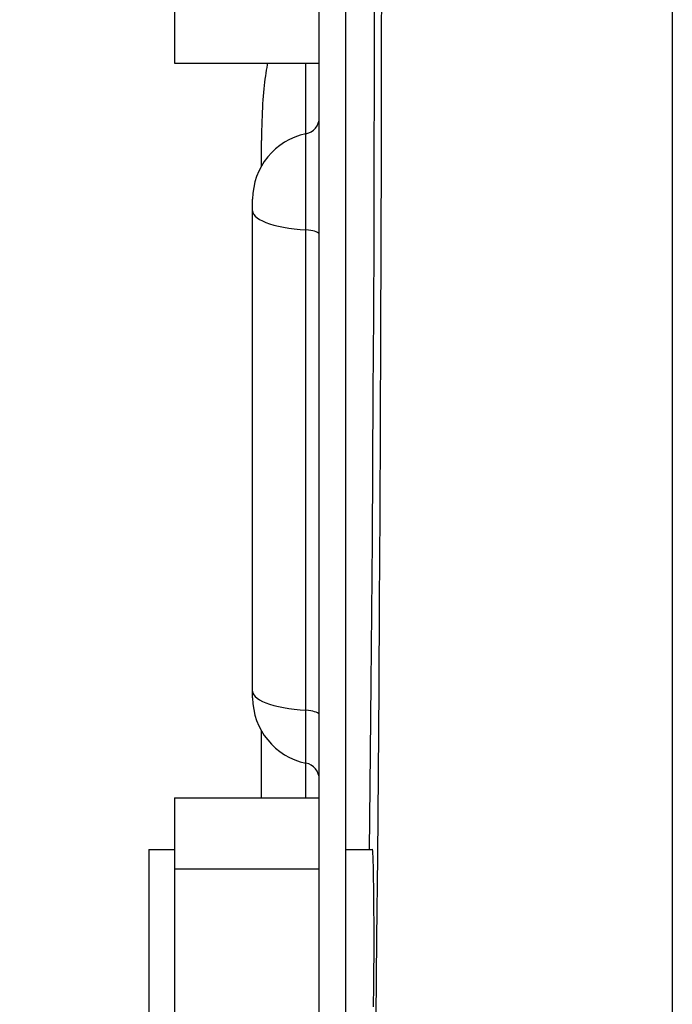
# Model space of a CAD drawing. Extents: x 0 to 22, y 0 to 17.
# Drawn here: x 4.5 to 5, y 9.5 to 10.3 of the extents above; entities that cross this region are included whole.
import ezdxf

# ---------------------------------------------------------------- set-up
doc = ezdxf.new("R2010")
doc.units = 0
doc.header["$LTSCALE"] = 1.21
doc.header["$MEASUREMENT"] = 0
doc.header["$PDMODE"] = 3
doc.header["$PDSIZE"] = 0.3125
doc.layers.get('0').update_dxf_attribs({"linetype": 'CONTINUOUS'})
doc.layers.get('Defpoints').update_dxf_attribs({"linetype": 'CONTINUOUS'})
doc.styles.get("Standard").update_dxf_attribs({"font": 'arial.ttf', "width": 0.8})
doc.dimstyles.get("Standard").update_dxf_attribs({"dimtxt": 0.15625, "dimasz": 0.1875, "dimexe": 0.18, "dimexo": 0.0625, "dimgap": 0.09, "dimtad": 0, "dimtih": 1, "dimtoh": 1, "dimzin": 4, "dimdsep": 46, "dimtxsty": 'Standard', "dimblk": 'CLOSED', "dimblk1": 'CLOSED', "dimblk2": 'CLOSED', "dimcen": 0.09, "dimadec": 0, "dimazin": 0, "dimtp": 0.01, "dimtm": 0.01, "dimtfac": 1, "dimtofl": 0, "dimtmove": 0, "dimatfit": 3, "dimldrblk": 'CLOSED', "dimfxl": 1, "dimtolj": 1, "dimtzin": 4, "dimarcsym": 0})

# ---------------------------------------------------------------- blocks, each defined once
blk = doc.blocks.new('*D1')
at = {"color": 0, "lineweight": -2, "transparency": 16777216}
for p, q in [((4.05116, 10.69295), (7.18875, 10.69295)), ((7.06375, 10.50545), (7.06375, 9.04775)), ((7.06375, 7.36012), (7.06375, 8.61775)), ((5.77816, 7.17262), (7.18875, 7.17262))]:
    blk.add_line(p, q, dxfattribs=at)
at = {"color": 0, "transparency": 16777216}
for points in [[(7.0325, 10.50545), (7.095, 10.50545), (7.06375, 10.69295)], [(7.0325, 7.36012), (7.095, 7.36012), (7.06375, 7.17262)]]:
    blk.add_solid(points, dxfattribs=at)
at = {"layer": 'Defpoints', "color": 0, "transparency": 16777216}
for p in [(3.91366, 10.69295), (5.64066, 7.17262), (7.06375, 7.17262)]:
    blk.add_point(p, dxfattribs=at)
at = {"color": 0, "transparency": 16777216, "insert": (7.06375, 8.83275), "char_height": 0.25, "attachment_point": 5}
blk.add_mtext('\\A1;D', dxfattribs=at)
blk = doc.blocks.new('_CLOSED')
at = {"color": 0, "linetype": 'ByBlock'}
for p, q in [((0, 0), (-1, 0.1667)), ((-1, 0.1667), (-1, -0.1667)), ((-1, -0.1667), (0, 0)), ((-1, 0), (0, 0))]:
    blk.add_line(p, q, dxfattribs=at)
blk = doc.blocks.new('*D3')
at = {"color": 0, "lineweight": -2, "transparency": 16777216}
for p, q in [((4.91004, 13.07512), (7.57688, 13.07512)), ((7.45188, 12.88762), (7.45188, 10.48277)), ((7.45188, 7.36012), (7.45188, 10.04425)), ((5.77816, 7.17262), (7.57688, 7.17262))]:
    blk.add_line(p, q, dxfattribs=at)
at = {"color": 0, "transparency": 16777216}
for points in [[(7.42063, 12.88762), (7.48313, 12.88762), (7.45188, 13.07512)], [(7.42063, 7.36012), (7.48313, 7.36012), (7.45188, 7.17262)]]:
    blk.add_solid(points, dxfattribs=at)
at = {"layer": 'Defpoints', "color": 0, "transparency": 16777216}
for p in [(4.77254, 13.07512), (5.64066, 7.17262), (7.45188, 7.17262)]:
    blk.add_point(p, dxfattribs=at)
at = {"color": 0, "transparency": 16777216, "insert": (7.45188, 10.26351), "char_height": 0.25, "attachment_point": 5}
blk.add_mtext('\\A1;C', dxfattribs=at)
blk = doc.blocks.new('*D9')
at = {"color": 0, "lineweight": -2, "transparency": 16777216}
for p, q in [((4.05116, 13.82512), (7.95693, 13.82512)), ((7.83193, 13.63762), (7.83193, 10.71387)), ((7.83193, 7.36012), (7.83193, 10.28387)), ((5.77816, 7.17262), (7.95693, 7.17262))]:
    blk.add_line(p, q, dxfattribs=at)
at = {"color": 0, "transparency": 16777216}
for points in [[(7.80068, 13.63762), (7.86318, 13.63762), (7.83193, 13.82512)], [(7.80068, 7.36012), (7.86318, 7.36012), (7.83193, 7.17262)]]:
    blk.add_solid(points, dxfattribs=at)
at = {"layer": 'Defpoints', "color": 0, "transparency": 16777216}
for p in [(3.91366, 13.82512), (7.83193, 13.82512), (5.64066, 7.17262)]:
    blk.add_point(p, dxfattribs=at)
at = {"color": 0, "transparency": 16777216, "insert": (7.83193, 10.49887), "char_height": 0.25, "attachment_point": 5}
blk.add_mtext('\\A1;B', dxfattribs=at)
blk = doc.blocks.new('*D10')
at = {"color": 0, "lineweight": -2, "transparency": 16777216}
for p, q in [((1.34149, 9.99182), (1.34149, 14.76136)), ((6.48566, 9.99224), (6.48566, 14.76136)), ((1.52899, 14.63636), (3.73019, 14.63636)), ((6.29816, 14.63636), (4.09696, 14.63636))]:
    blk.add_line(p, q, dxfattribs=at)
at = {"color": 0, "transparency": 16777216}
for points in [[(1.52899, 14.66761), (1.52899, 14.60511), (1.34149, 14.63636)], [(6.29816, 14.66761), (6.29816, 14.60511), (6.48566, 14.63636)]]:
    blk.add_solid(points, dxfattribs=at)
at = {"layer": 'Defpoints', "color": 0, "transparency": 16777216}
for p in [(6.48566, 14.63636), (1.34149, 9.85432), (6.48566, 9.85474)]:
    blk.add_point(p, dxfattribs=at)
at = {"color": 0, "transparency": 16777216, "insert": (3.91357, 14.63636), "char_height": 0.25, "attachment_point": 5}
blk.add_mtext('\\A1;A', dxfattribs=at)

msp = doc.modelspace()

# ---------------------------------------------------------------- linework, layer by layer
at = {"color": 7, "linetype": 'Continuous'}
for p, q in [((4.74616, 8.81296), (4.74616, 11.86294)), ((5.01124, 11.85986), (5.01124, 8.81604)), ((4.63741, 10.4442), (4.63741, 10.2317)), ((4.76616, 8.81176), (4.76616, 10.39547)), ((4.63741, 10.2317), (4.74616, 10.2317)), ((4.73616, 9.68029), (4.73616, 10.2317)), ((4.70286, 10.15465), (4.70286, 10.17375)), ((4.69616, 9.75542), (4.69616, 10.12973)), ((4.69616, 10.12086), (4.69636, 10.11954)), ((4.69616, 9.7603), (4.69636, 9.75898)), ((4.70128, 9.7539), (4.70347, 9.75274)), ((4.70286, 9.68029), (4.70286, 9.73051)), ((4.63741, 9.68029), (4.74616, 9.68029)), ((4.63741, 9.68029), (4.63741, 9.46779)), ((4.61816, 9.64154), (4.63741, 9.64154)), ((4.61816, 9.64154), (4.61816, 9.50654)), ((4.76616, 9.64154), (4.78611, 9.64154)), ((4.78611, 9.64189), (4.786, 9.64154)), ((4.78624, 9.64149), (4.78611, 9.64189)), ((4.63741, 9.62717), (4.74616, 9.62717))]:
    msp.add_line(p, q, dxfattribs=at)
for points in [[(4.79278, 10.30311), (4.79273, 10.23369), (4.79262, 10.16464), (4.79245, 10.09586), (4.79223, 10.02767), (4.79196, 9.95998), (4.79163, 9.89288), (4.79125, 9.82688), (4.79082, 9.76208), (4.79034, 9.69839), (4.7898, 9.63611), (4.78922, 9.57516), (4.78859, 9.51562)], [(4.7874, 10.27045), (4.78733, 10.21773), (4.7872, 10.15875), (4.78702, 10.10024), (4.78679, 10.0422), (4.78651, 9.98505), (4.78618, 9.92882), (4.78581, 9.87349), (4.78539, 9.81935), (4.78492, 9.7664), (4.7844, 9.71465), (4.78385, 9.66441), (4.78356, 9.64154)], [(4.70726, 10.2317), (4.70705, 10.23058), (4.70669, 10.22857), (4.70635, 10.22648), (4.70602, 10.22432), (4.7057, 10.22209), (4.70539, 10.21977), (4.70509, 10.21738), (4.70482, 10.21491), (4.70455, 10.21235), (4.7043, 10.20971), (4.70407, 10.20698), (4.70386, 10.20415), (4.70366, 10.20123), (4.70348, 10.1982), (4.70332, 10.19507), (4.70319, 10.19182), (4.70307, 10.18846), (4.70298, 10.18498), (4.70291, 10.18136), (4.70287, 10.17762), (4.70286, 10.17375)], [(4.69636, 10.11954), (4.69699, 10.11822), (4.69802, 10.11693), (4.69945, 10.11568), (4.70128, 10.11446), (4.70347, 10.1133), (4.70602, 10.1122), (4.70891, 10.11118), (4.71211, 10.11023), (4.71559, 10.10937), (4.71932, 10.10861), (4.72328, 10.10795), (4.72743, 10.1074), (4.73173, 10.10696), (4.73616, 10.10664)], [(4.74616, 10.10308), (4.74601, 10.10363), (4.74558, 10.10417), (4.74488, 10.10468), (4.74391, 10.10516), (4.74271, 10.10559), (4.7413, 10.10596), (4.73971, 10.10626), (4.73798, 10.10649), (4.73616, 10.10664)], [(4.69636, 9.75898), (4.69699, 9.75767), (4.69802, 9.75637)], [(4.69802, 9.75637), (4.69945, 9.75512), (4.70128, 9.7539)], [(4.70347, 9.75274), (4.70602, 9.75164), (4.70891, 9.75062), (4.71211, 9.74967)], [(4.71211, 9.74967), (4.71559, 9.74882), (4.71932, 9.74805), (4.72328, 9.74739), (4.72743, 9.74684), (4.73173, 9.7464), (4.73616, 9.74608)], [(4.74616, 9.74252), (4.74601, 9.74307), (4.74558, 9.74361), (4.74488, 9.74412), (4.74391, 9.7446), (4.74271, 9.74503), (4.7413, 9.7454), (4.73971, 9.7457), (4.73798, 9.74593), (4.73616, 9.74608)], [(4.7869, 9.52361), (4.78699, 9.52867), (4.78707, 9.53416), (4.78714, 9.5401), (4.78719, 9.54647), (4.78724, 9.55307), (4.78727, 9.55991), (4.78729, 9.56698), (4.7873, 9.57404), (4.78729, 9.58111), (4.78727, 9.58818), (4.78724, 9.59501), (4.78719, 9.60162), (4.78714, 9.60799), (4.78707, 9.61393), (4.78699, 9.61942), (4.7869, 9.62448), (4.78681, 9.62894), (4.78671, 9.63279), (4.78659, 9.63603), (4.78648, 9.63858), (4.78636, 9.64038), (4.78624, 9.64149)]]:
    msp.add_lwpolyline(points, dxfattribs=at)
for centre, radius, start, end in [((4.73366, 10.19097), 0.0125, 281.53644, 359.99654), ((4.74616, 10.12973), 0.05, 101.53709, 180), ((4.74616, 9.75542), 0.05, 180, 258.46291), ((4.73366, 9.69418), 0.0125, 0.00346, 78.46356)]:
    msp.add_arc(centre, radius, start, end, dxfattribs=at)

# ---------------------------------------------------------------- dimensions: what is measured, and where the dimension line sits
at = {"color": 2}
dim = msp.add_linear_dim(base=(6.48566, 14.63636), p1=(1.34149, 9.85432), p2=(6.48566, 9.85474), text='A', dimstyle='Standard', override={"dimtxt": 0.25, "dimexe": 0.125, "dimexo": 0.1375, "dimdec": 4, "dimzin": 0, "dimsah": 1, "dimcen": 0.198, "dimtp": 0, "dimtm": 0, "dimtdec": 4, "dimtzin": 0}, dxfattribs=at)
dim.commit()
dim.dimension.update_dxf_attribs({"geometry": '*D10', "text_midpoint": (3.91357, 14.63636)})
for base, p1, p2, angle, text, picture, middle in [((7.83193, 13.82512), (5.64066, 7.17262), (3.91366, 13.82512), 90, 'B', '*D9', (7.83193, 10.49887)), ((7.45188, 7.17262), (4.77254, 13.07512), (5.64066, 7.17262), 270, 'C', '*D3', (7.45188, 10.26351)), ((7.06375, 7.17262), (3.91366, 10.69295), (5.64066, 7.17262), 270, 'D', '*D1', (7.06375, 8.83275))]:
    dim = msp.add_linear_dim(base=base, p1=p1, p2=p2, angle=angle, text=text, dimstyle='Standard', override={"dimtxt": 0.25, "dimexe": 0.125, "dimexo": 0.1375, "dimdec": 4, "dimzin": 0, "dimsah": 1, "dimcen": 0.198, "dimtp": 0, "dimtm": 0, "dimtdec": 4, "dimtzin": 0}, dxfattribs=at)
    dim.commit()
    dim.dimension.update_dxf_attribs({"geometry": picture, "text_midpoint": middle, "dimtype": 160})

doc.saveas('drawing.dxf')
